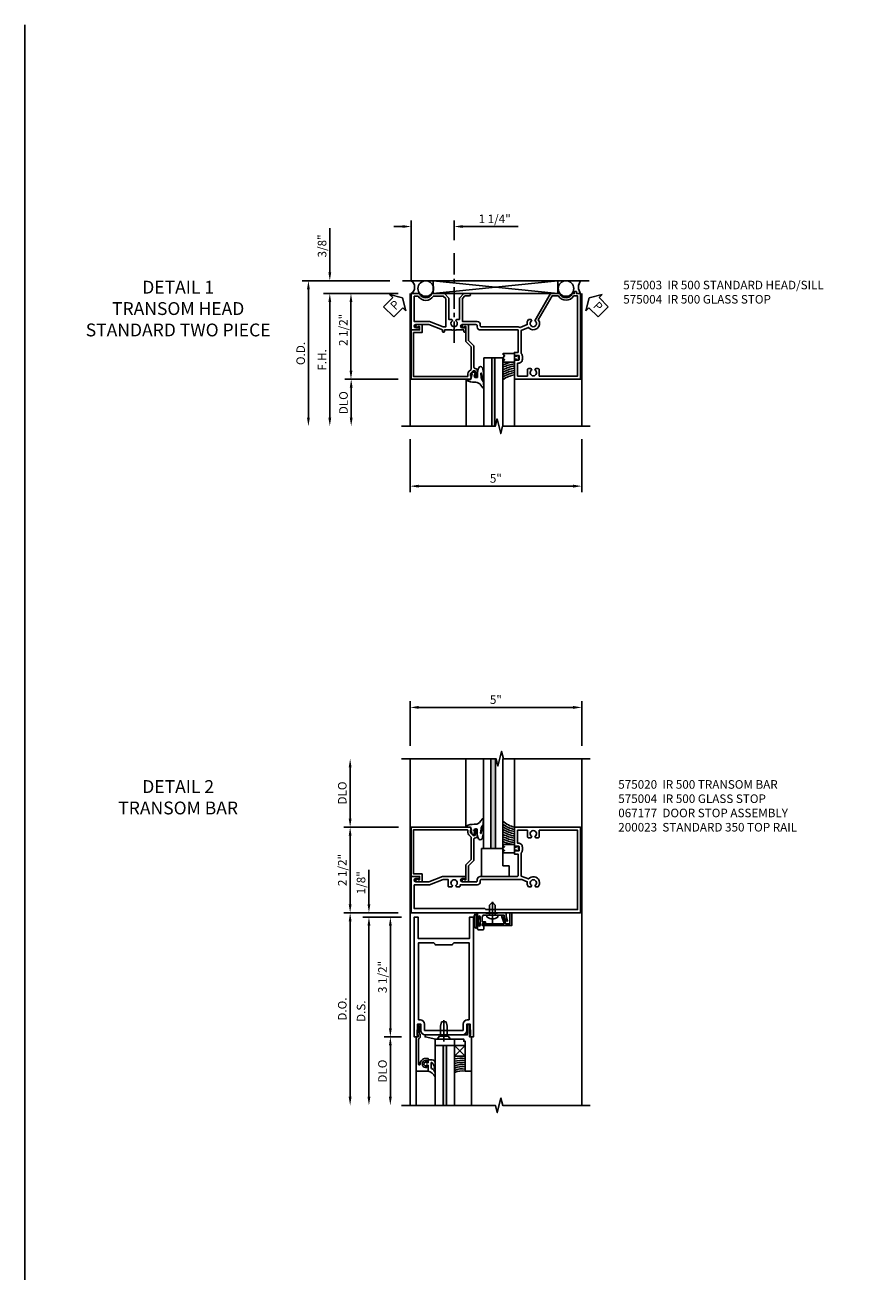
# Model space of a CAD drawing. Extents: x 0 to 113, y 0 to 73.
# Drawn here: x 0 to 25, y 36 to 73 of the extents above; entities that cross this region are included whole.
import ezdxf

# ---------------------------------------------------------------- set-up
doc = ezdxf.new("R2010")
doc.units = 0
doc.header["$LTSCALE"] = 0.5
doc.header["$MEASUREMENT"] = 0
doc.linetypes.add('CENTER', pattern=[2, 1.25, -0.25, 0.25, -0.25])
doc.layers.get('0').update_dxf_attribs({"color": 4, "linetype": 'CONTINUOUS'})
for name, color, linetype in [('CENTER', 1, 'CENTER'), ('DIME', 2, 'CONTINUOUS'), ('FORMAT', 7, 'CONTINUOUS'), ('TEXT', 3, 'CONTINUOUS')]:
    doc.layers.add(name, color=color, linetype=linetype)
doc.styles.get("Standard").update_dxf_attribs({"font": 'arial.ttf'})
doc.styles.add('TXT', font='arial.ttf')
doc.dimstyles.new('EXT_ON-OFF', dxfattribs={"dimscale": 2, "dimtxt": 0.125, "dimasz": 0.1, "dimexe": 0.09, "dimexo": 0.063, "dimgap": 0.05, "dimtad": 1, "dimdec": 5, "dimzin": 0, "dimdsep": 46, "dimlunit": 4, "dimtxsty": 'STANDARD', "dimcen": 0, "dimse2": 1, "dimclrd": 256, "dimadec": 0, "dimazin": 0, "dimtfac": 1, "dimtdec": 5, "dimtofl": 0, "dimtmove": 0, "dimatfit": 3, "dimfxl": 1, "dimfrac": 2, "dimtolj": 1, "dimtzin": 0, "dimarcsym": 0})
doc.dimstyles.new('EXT_ON-ON', dxfattribs={"dimscale": 2, "dimtxt": 0.125, "dimasz": 0.1, "dimexe": 0.09, "dimexo": 0.0625, "dimgap": 0.0625, "dimtad": 1, "dimdec": 5, "dimzin": 0, "dimdsep": 46, "dimlunit": 4, "dimtxsty": 'STANDARD', "dimcen": 0, "dimclrd": 256, "dimadec": 0, "dimazin": 0, "dimtfac": 1, "dimtdec": 5, "dimtofl": 0, "dimtmove": 0, "dimatfit": 3, "dimfxl": 1, "dimfrac": 2, "dimtolj": 1, "dimtzin": 0, "dimarcsym": 0})

# ---------------------------------------------------------------- blocks, each defined once
blk = doc.blocks.new('B200023')
for points in [[(1.612, 0), (1.612, 0.05), (1.644, 0.05), (1.62775, 0.374), (1.534, 0.374), (1.534, 0.1875, -0.41421356), (1.409, 0.0625), (0.315, 0.0625, -0.41421356), (0.19, 0.1875), (0.19, 0.374), (0.09625, 0.374), (0.08, 0.05), (0.112, 0.05), (0.112, 0), (0, 0), (0, 3.5), (0.112, 3.5), (0.112, 2.875), (1.612, 2.875), (1.612, 3.5), (1.724, 3.5), (1.724, 0)], [(1.112, 2.6875), (0.612, 2.6875, 0.41421356), (0.5495, 2.75), (0.125, 2.75), (0.125, 0.499), (0.174, 0.499, -0.41421356), (0.299, 0.374), (0.299, 0.1875), (1.425, 0.1875), (1.425, 0.374, -0.41421356), (1.55, 0.499), (1.599, 0.499), (1.599, 2.75), (1.1745, 2.75, 0.41421356)]]:
    blk.add_lwpolyline(points, format="xyb", close=True)
blk = doc.blocks.new('*D1799')
at = {"layer": 'DIME', "color": 0, "lineweight": -2}
for p, q in [((-0.25, -0.125), (-0.755, -0.125)), ((-0.575, -0.375), (-0.575, -3.375)), ((-0.25, -3.625), (-0.755, -3.625))]:
    blk.add_line(p, q, dxfattribs=at)
at = {"layer": 'DIME', "color": 0}
for points in [[(-0.617, -0.375), (-0.534, -0.375), (-0.575, -0.125)], [(-0.617, -3.375), (-0.534, -3.375), (-0.575, -3.625)]]:
    blk.add_solid(points, dxfattribs=at)
at = {"layer": 'DIME', "color": 0, "insert": (-0.805, -1.875), "char_height": 0.25, "attachment_point": 5, "rotation": 90}
blk.add_mtext('\\A1;3 1/2"', dxfattribs=at)
blk = doc.blocks.new('*D1798')
at = {"layer": 'DIME', "color": 0, "lineweight": -2}
for p, q in [((-0.25, -3.625), (-0.755, -3.625)), ((-0.575, -3.875), (-0.575, -5.375))]:
    blk.add_line(p, q, dxfattribs=at)
at = {"layer": 'DIME', "color": 0}
for points in [[(-0.617, -3.875), (-0.534, -3.875), (-0.575, -3.625)], [(-0.617, -5.375), (-0.534, -5.375), (-0.575, -5.625)]]:
    blk.add_solid(points, dxfattribs=at)
at = {"layer": 'DIME', "color": 0, "insert": (-0.805, -4.625), "char_height": 0.25, "attachment_point": 5, "rotation": 90}
blk.add_mtext('\\A1;DLO', dxfattribs=at)
blk = doc.blocks.new('B575045')
blk.add_lwpolyline([(-0.9375, -0.0415), (-0.9605, -0.0215), (-0.9605, -0.0015), (-0.9375, -0.0015), (-0.9375, 0.0625), (-0.9995, 0.0625), (-0.9995, 1.0625), (-0.8115, 1.0625), (-0.8115, 0.1875), (-0.7715, 0.1875), (-0.7715, 0.1255), (-0.2075, 0.1255), (-0.1875, 0.1055), (-0.1675, 0.1255), (0.047, 0.1255), (0.3595, 0.063), (0.3595, 0.0005), (-0.8795, 0.0005), (-0.8795, -0.2415), (-0.8695, -0.2415), (-0.8695, -0.2715, -0.4142136), (-0.8895, -0.2915), (-0.9175, -0.2915, -0.4142136), (-0.9375, -0.2715)], format="xyb", close=True)
blk = doc.blocks.new('B128910')
for p, q in [((0, 0.192), (0.081, 0.124)), ((0, -0.192), (0, 0.192)), ((0.081, 0.124), (0.081, -0.124)), ((0.081, 0.095), (0.375, 0.095)), ((0.375, 0.095), (0.5, 0.065)), ((0.5, -0.065), (0.5, 0.065)), ((0, -0.192), (0.081, -0.124)), ((0.081, -0.095), (0.375, -0.095)), ((0.375, -0.095), (0.5, -0.065))]:
    blk.add_line(p, q)
at = {"layer": 'CENTER'}
blk.add_line((-0.07, 0), (0.57, 0), dxfattribs=at)
blk = doc.blocks.new('B127040')
for p, q in [((-0.15625, 0.3125), (-0.15625, 0)), ((0.15625, 0.3125), (-0.15625, 0.3125)), ((-0.15625, 0), (0.15625, 0)), ((0.15625, 0), (0.15625, 0.3125))]:
    blk.add_line(p, q)
blk = doc.blocks.new('B575043')
blk.add_lwpolyline([(-0.862, 0.019), (-0.862, 0.751, -1.005435), (-0.811, 0.752, 0.417392), (-0.652, 0.591), (-0.581, 0.591), (-0.581, 0.676, 0.414214), (-0.613, 0.708), (-0.621, 0.708), (-0.621, 0.649), (-0.652, 0.649, -1), (-0.652, 0.851), (-0.621, 0.851), (-0.621, 0.792), (-0.613, 0.792, 0.414214), (-0.581, 0.824), (-0.581, 0.961), (-0.932, 0.961), (-0.932, -0.034, 0.414214), (-0.927, -0.039), (-0.87, -0.039), (-0.87, -0.106), (-0.893, -0.103), (-0.893, -0.123), (-0.844, -0.395), (-0.797, -0.395, 0.414214), (-0.792, -0.39), (-0.792, -0.35, 0.414214), (-0.797, -0.345), (-0.802, -0.345), (-0.837, -0.15, 0.247203), (-0.812, -0.103), (-0.812, -0.039, 0.37672)], format="xyb", close=True)
blk = doc.blocks.new('B027563-M4')
blk.add_lwpolyline([(0.26, 0.033), (0.26, -0.072, 0.122769), (0.275, -0.131, -0.135669), (0.382, -0.257), (0.382, -0.377, 0.200586), (0.172, -0.21), (0.172, -0.044, 0.427379), (0.162, -0.033), (0.126, -0.033, 0.601007), (0.118, -0.049), (0.129, -0.068, -0.919964), (0.112, -0.08), (0.053, -0.018, -0.417539), (0.053, 0.011), (0.113, 0.074, -0.902954), (0.129, 0.061), (0.117, 0.042, 0.588539), (0.126, 0.027), (0.162, 0.027, 0.437855), (0.172, 0.037), (0.172, 0.095, -0.414168), (0.192, 0.115), (0.293, 0.115, -0.416076), (0.382, 0.026), (0.382, -0.077, -0.073869), (0.375, -0.133, -0.99043), (0.355, -0.132), (0.357, -0.108, 0.262094), (0.275, 0.042, 0.564899), (0.26, 0.033)], format="xyb")
blk = doc.blocks.new('B027342')
for p, q in [((0, 0.1875), (0.5625, 0.1875)), ((0, 0), (0, 0.1875)), ((0, 0), (0.5625, 0)), ((0.5625, 0), (0.5625, 0.1875))]:
    blk.add_line(p, q)
blk = doc.blocks.new('*D1835')
at = {"layer": 'DIME', "color": 0, "lineweight": -2}
for p, q in [((-2.142, -3), (-2.142, -4.555)), ((2.873, -3), (2.873, -4.555)), ((-1.892, -4.375), (2.623, -4.375))]:
    blk.add_line(p, q, dxfattribs=at)
at = {"layer": 'DIME', "color": 0}
for points in [[(-1.892, -4.333), (-1.892, -4.417), (-2.142, -4.375)], [(2.623, -4.333), (2.623, -4.417), (2.873, -4.375)]]:
    blk.add_solid(points, dxfattribs=at)
at = {"layer": 'DIME', "color": 0, "insert": (0.365, -4.15), "char_height": 0.25, "attachment_point": 5, "style": 'TXT'}
blk.add_mtext('\\A1;5"', dxfattribs=at)
blk = doc.blocks.new('*D1838')
at = {"layer": 'DIME', "color": 0, "lineweight": -2}
for p, q in [((-2.736, 1.625), (-5.291, 1.625)), ((-5.111, 1.375), (-5.111, -2.375))]:
    blk.add_line(p, q, dxfattribs=at)
at = {"layer": 'DIME', "color": 0}
for points in [[(-5.152, 1.375), (-5.069, 1.375), (-5.111, 1.625)], [(-5.152, -2.375), (-5.069, -2.375), (-5.111, -2.625)]]:
    blk.add_solid(points, dxfattribs=at)
at = {"layer": 'DIME', "color": 0, "insert": (-5.336, -0.5), "char_height": 0.25, "attachment_point": 5, "rotation": 90, "style": 'TXT'}
blk.add_mtext('\\A1;O.D.', dxfattribs=at)
blk = doc.blocks.new('*D1837')
at = {"layer": 'DIME', "color": 0, "lineweight": -2}
for p, q in [((-2.486, 1.25), (-4.666, 1.25)), ((-4.486, 1), (-4.486, -2.375))]:
    blk.add_line(p, q, dxfattribs=at)
at = {"layer": 'DIME', "color": 0}
for points in [[(-4.527, 1), (-4.444, 1), (-4.486, 1.25)], [(-4.527, -2.375), (-4.444, -2.375), (-4.486, -2.625)]]:
    blk.add_solid(points, dxfattribs=at)
at = {"layer": 'DIME', "color": 0, "insert": (-4.711, -0.688), "char_height": 0.25, "attachment_point": 5, "rotation": 90, "style": 'TXT'}
blk.add_mtext('\\A1;F.H.', dxfattribs=at)
blk = doc.blocks.new('*D1836')
at = {"layer": 'DIME', "color": 0, "lineweight": -2}
for p, q in [((-2.486, 1.25), (-4.047, 1.25)), ((-3.867, 1), (-3.867, -1)), ((-2.486, -1.25), (-4.047, -1.25))]:
    blk.add_line(p, q, dxfattribs=at)
at = {"layer": 'DIME', "color": 0}
for points in [[(-3.909, 1), (-3.826, 1), (-3.867, 1.25)], [(-3.909, -1), (-3.826, -1), (-3.867, -1.25)]]:
    blk.add_solid(points, dxfattribs=at)
at = {"layer": 'DIME', "color": 0, "insert": (-4.092, 0.19), "char_height": 0.25, "attachment_point": 5, "rotation": 90, "style": 'TXT'}
blk.add_mtext('\\A1;2 1/2"', dxfattribs=at)
blk = doc.blocks.new('*D1839')
at = {"layer": 'DIME', "color": 0, "lineweight": -2}
for p, q in [((-2.486, -1.25), (-4.041, -1.25)), ((-3.861, -1.5), (-3.861, -2.375))]:
    blk.add_line(p, q, dxfattribs=at)
at = {"layer": 'DIME', "color": 0}
for points in [[(-3.902, -1.5), (-3.819, -1.5), (-3.861, -1.25)], [(-3.902, -2.375), (-3.819, -2.375), (-3.861, -2.625)]]:
    blk.add_solid(points, dxfattribs=at)
at = {"layer": 'DIME', "color": 0, "insert": (-4.086, -1.938), "char_height": 0.25, "attachment_point": 5, "rotation": 90, "style": 'TXT'}
blk.add_mtext('\\A1;DLO', dxfattribs=at)
blk = doc.blocks.new('*D1840')
at = {"layer": 'DIME', "color": 0, "lineweight": -2}
for p, q in [((-4.486, 1.875), (-4.486, 3.158)), ((-2.736, 1.625), (-4.666, 1.625)), ((-2.486, 1.25), (-4.666, 1.25)), ((-4.486, 1), (-4.486, 0.75))]:
    blk.add_line(p, q, dxfattribs=at)
at = {"layer": 'DIME', "color": 0}
for points in [[(-4.527, 1.875), (-4.444, 1.875), (-4.486, 1.625)], [(-4.527, 1), (-4.444, 1), (-4.486, 1.25)]]:
    blk.add_solid(points, dxfattribs=at)
at = {"layer": 'DIME', "color": 0, "insert": (-4.711, 2.642), "char_height": 0.25, "attachment_point": 5, "rotation": 90, "style": 'TXT'}
blk.add_mtext('\\A1;3/8"', dxfattribs=at)
blk = doc.blocks.new('*D1841')
at = {"layer": 'DIME', "color": 0, "linetype": 'Continuous', "lineweight": -2}
for p, q in [((-2.111, 1.625), (-2.111, 3.389)), ((-0.854, 2.808), (-0.854, 3.389)), ((-2.361, 3.209), (-2.611, 3.209)), ((-0.604, 3.209), (1.013, 3.209))]:
    blk.add_line(p, q, dxfattribs=at)
at = {"layer": 'DIME', "color": 0, "linetype": 'Continuous'}
for points in [[(-2.361, 3.251), (-2.361, 3.168), (-2.111, 3.209)], [(-0.604, 3.251), (-0.604, 3.168), (-0.854, 3.209)]]:
    blk.add_solid(points, dxfattribs=at)
at = {"layer": 'DIME', "color": 0, "linetype": 'Continuous', "insert": (0.33, 3.434), "char_height": 0.25, "attachment_point": 5, "style": 'TXT'}
blk.add_mtext('\\A1;1 1/4"', dxfattribs=at)
blk = doc.blocks.new('PSEAL1')
at = {"layer": 'TEXT', "color": 7}
for p, q in [((-0.575, 0.21), (-0.196, 0.21)), ((-0.575, 0.21), (-0.575, -0.21)), ((-0.196, 0.21), (-0.196, 0.338)), ((-0.196, 0.338), (0, 0)), ((-0.196, -0.338), (0, 0)), ((-0.575, -0.21), (-0.196, -0.21)), ((-0.196, -0.21), (-0.196, -0.338))]:
    blk.add_line(p, q, dxfattribs=at)
at = {"layer": 'TEXT', "color": 3}
blk.add_text('P', height=0.25, dxfattribs=at).set_placement((-0.413, -0.116))
blk = doc.blocks.new('PSEAL2')
at = {"layer": 'TEXT', "color": 7}
for p, q in [((0.196, 0.338), (0, 0)), ((0.196, -0.338), (0, 0)), ((0.196, 0.21), (0.196, 0.338)), ((0.575, 0.21), (0.196, 0.21)), ((0.575, 0.21), (0.575, -0.21)), ((0.196, -0.21), (0.196, -0.338)), ((0.575, -0.21), (0.196, -0.21))]:
    blk.add_line(p, q, dxfattribs=at)
at = {"layer": 'TEXT', "color": 3}
blk.add_text('P', height=0.25, dxfattribs=at).set_placement((0.247, -0.116))
blk = doc.blocks.new('B575003')
for points in [[(-1.25, -1.507), (-1.25, -1.14), (-1.12, -1.01), (-0.495, -1.01), (-0.495, -0.923), (-0.455, -0.9, 3.732051), (-0.455, -0.808), (-0.495, -0.784), (-0.495, -0.698), (-1.12, -0.698), (-1.25, -0.568), (-1.25, -0.414, -1), (-1.18, -0.414), (-1.18, -0.539), (-1.111, -0.608), (-0.434, -0.608), (-0.434, -0.18, -0.414214), (-0.344, -0.09), (-0.309, -0.09, 0.414214), (-0.278, -0.059), (-0.278, 1.015, -0.168174), (-0.259, 1.071), (-0.343, 1.28, -0.22872), (-0.495, 1.323), (-0.495, 1.39), (-0.455, 1.413, 3.732051), (-0.455, 1.505), (-1.25, 1.965), (-1.25, 2.237, 0.707812), (-1.25, 2.591), (-1.25, 2.656), (-1.298, 2.656, -0.414214), (-1.31, 2.668), (-1.31, 2.716), (-1.25, 2.716), (-1.25, 2.841), (1.25, 2.841), (1.25, 0.908), (0.697, 0.908, -0.414214), (0.672, 0.933), (0.672, 0.94), (0.694, 0.94), (0.694, 1.024, 0.414214), (0.669, 1.049), (0.581, 1.049, 0.414214), (0.556, 1.024), (0.556, 0.94), (0.578, 0.94), (0.578, 0.933, -0.414214), (0.553, 0.908), (0.466, 0.908), (0.466, 1.015), (-0.188, 1.015), (-0.188, -0.09, -0.414214), (-0.278, -0.18), (-0.313, -0.18, 0.414214), (-0.344, -0.211), (-0.344, -0.62, 1), (-0.25, -0.62), (-0.25, -0.542, -0.414214), (-0.219, -0.511), (-0.141, -0.511, -0.414214), (-0.126, -0.526), (-0.126, -0.558, -0.414214), (-0.141, -0.573), (-0.188, -0.573), (-0.188, -0.792), (-0.173, -0.807), (-0.188, -0.822), (-0.188, -0.885), (-0.173, -0.9), (-0.188, -0.915), (-0.188, -1.135), (-0.141, -1.135, -0.414214), (-0.126, -1.15), (-0.126, -1.182, -0.414214), (-0.141, -1.197), (-0.188, -1.197), (-0.344, -1.59), (-0.344, -1.974, 1), (-0.25, -1.974), (-0.25, -1.896, -1), (-0.188, -1.896), (-0.188, -2.111), (-1.25, -2.111), (-1.25, -1.861, 0.707107)], [(0.784, 1.024), (0.784, 0.998), (1.16, 0.998), (1.16, 1.287), (0.972, 1.287, -0.414214), (0.942, 1.317), (0.942, 1.39), (0.982, 1.413, 3.732051), (0.982, 1.505), (0.942, 1.529), (0.942, 1.601, -0.414214), (0.972, 1.631), (1.16, 1.631), (1.16, 2.751), (-1.18, 2.751), (-1.18, 2.636, -0.566906), (-1.18, 2.193), (-1.18, 2.005), (-0.485, 1.604, -0.986412), (-0.261, 1.318), (-0.176, 1.105), (0.499, 1.105, -0.199925), (0.581, 1.139), (0.669, 1.139, -0.414214)], [(-1.175, -2.021), (-1.175, -1.907, 0.559017), (-1.175, -1.46), (-1.175, -1.171), (-1.104, -1.1), (-0.278, -1.1), (-0.278, -1.179), (-0.434, -1.572), (-0.434, -2.021)]]:
    blk.add_lwpolyline(points, format="xyb", close=True)
blk = doc.blocks.new('B575004')
blk.add_line((1.25, -2.111), (-0.188, -2.111))
blk.add_lwpolyline([(1.25, -2.111), (1.25, -0.375), (1.167, -0.347), (1.167, -0.375), (1.095, -0.375, -0.198912), (1.078, -0.368), (1.011, -0.301), (1.011, -0.243), (1.129, -0.217), (1.167, -0.217), (1.167, -0.247), (1.179, -0.247, 0.414214), (1.199, -0.227), (1.199, -0.197, 0.414214), (1.179, -0.177), (0.978, -0.177, 0.315299), (0.954, -0.194), (0.93, -0.261, -0.315299), (0.906, -0.277), (0.279, -0.277), (0.121, -0.436), (-0.344, -0.436), (-0.344, -0.584, 1.732051), (-0.284, -0.549), (-0.284, -0.511), (0.152, -0.511), (0.31, -0.352), (0.946, -0.352, -0.198912), (0.963, -0.36), (1.024, -0.421, 0.198912), (1.096, -0.45), (1.15, -0.45, -0.414214), (1.175, -0.475), (1.175, -2.036), (-0.113, -2.036), (-0.113, -1.79), (-0.344, -1.79), (-0.344, -1.938, 1.732051), (-0.284, -1.903), (-0.284, -1.865), (-0.188, -1.865), (-0.188, -2.111)], format="xyb", close=True)
blk = doc.blocks.new('B127012')
for points in [[(-0.007, -0.334), (-0.054, -0.287), (-0.101, -0.334, -0.198907), (-0.108, -0.336), (-0.115, -0.336, -0.415045), (-0.125, -0.326), (-0.125, 0), (0.125, 0), (0.125, -0.326, -0.419361), (0.115, -0.336), (0.108, -0.336, -0.198911), (0.101, -0.334), (0.054, -0.287), (0.007, -0.334, -0.414209)], [(0.055, 0.06), (0.042, 0.06), (0.042, 0), (-0.043, 0), (-0.043, 0.06), (-0.055, 0.06, -0.414214), (-0.065, 0.07), (-0.065, 0.105, -0.414214), (-0.055, 0.115), (0.055, 0.115, -0.414214), (0.065, 0.105), (0.065, 0.07, -0.414214)]]:
    blk.add_lwpolyline(points, format="xyb", close=True)
blk = doc.blocks.new('B027074-M1')
blk.add_lwpolyline([(0.062, 0.144), (0.035, 0.149), (0.069, 0.257), (0.13, 0.261), (0.205, 0.259), (0.195, 0.29, 0.12571), (-0.037, 0.341, -0.226084), (-0.19, 0.391), (-0.281, 0.502, 0.644976), (-0.307, 0.49), (-0.305, 0.361, 0.151869), (-0.289, 0.316), (-0.255, 0.257, -0.029345), (-0.238, 0.205), (-0.221, 0.083, -0.653812), (-0.241, 0.076), (-0.285, 0.241, 1.018221), (-0.307, 0.239), (-0.307, 0.105, 0.064432), (-0.268, -0.084, 0.628277), (-0.165, -0.084, 0.070356), (-0.124, 0.105), (-0.124, 0.201), (-0.051, 0.201), (-0.029, 0.147), (-0.068, 0.142), (-0.034, 0.106), (-0.065, 0.084), (-0.004, 0.03), (0.052, 0.096), (0.027, 0.106)], format="xyb", close=True)
blk = doc.blocks.new('*D1920')
at = {"layer": 'DIME', "color": 0, "lineweight": -2}
for p, q in [((-0.367, 2.5), (-1.961, 2.5)), ((-1.781, 2.25), (-1.781, 0.25)), ((-0.375, 0), (-1.961, 0))]:
    blk.add_line(p, q, dxfattribs=at)
at = {"layer": 'DIME', "color": 0}
for points in [[(-1.823, 2.25), (-1.74, 2.25), (-1.781, 2.5)], [(-1.823, 0.25), (-1.74, 0.25), (-1.781, 0)]]:
    blk.add_solid(points, dxfattribs=at)
at = {"layer": 'DIME', "color": 0, "insert": (-2.011, 1.25), "char_height": 0.25, "attachment_point": 5, "rotation": 90}
blk.add_mtext('\\A1;2 1/2"', dxfattribs=at)
blk = doc.blocks.new('*D1921')
at = {"layer": 'DIME', "color": 0, "linetype": 'Continuous', "lineweight": -2}
for p, q in [((-0.031, 4.875), (-0.031, 6.18)), ((0.219, 6), (4.733, 6)), ((4.983, 4.875), (4.983, 6.18))]:
    blk.add_line(p, q, dxfattribs=at)
at = {"layer": 'DIME', "color": 0, "linetype": 'Continuous'}
for points in [[(0.219, 6.042), (0.219, 5.958), (-0.031, 6)], [(4.733, 6.042), (4.733, 5.958), (4.983, 6)]]:
    blk.add_solid(points, dxfattribs=at)
at = {"layer": 'DIME', "color": 0, "linetype": 'Continuous', "insert": (2.476, 6.227), "char_height": 0.25, "attachment_point": 5}
blk.add_mtext('\\A1;5"', dxfattribs=at)
blk = doc.blocks.new('*D1922')
at = {"layer": 'DIME', "color": 0, "lineweight": -2}
for p, q in [((-1.781, 2.75), (-1.781, 4.25)), ((-0.367, 2.5), (-1.961, 2.5))]:
    blk.add_line(p, q, dxfattribs=at)
at = {"layer": 'DIME', "color": 0}
for points in [[(-1.823, 4.25), (-1.74, 4.25), (-1.781, 4.5)], [(-1.823, 2.75), (-1.74, 2.75), (-1.781, 2.5)]]:
    blk.add_solid(points, dxfattribs=at)
at = {"layer": 'DIME', "color": 0, "insert": (-2.011, 3.5), "char_height": 0.25, "attachment_point": 5, "rotation": 90}
blk.add_mtext('\\A1;DLO', dxfattribs=at)
blk = doc.blocks.new('B060315')
blk.add_lwpolyline([(0.128, 2.723, 0.814698), (0.08, 2.713), (0.094, 2.674, 0.414214), (0.113, 2.665), (0.305, 2.735, -0.520567), (0.325, 2.721), (0.325, 2.333), (0.325, 2.118, 1), (0.375, 2.118), (0.375, 2.955), (0, 2.955), (0.003, 2.905), (0.174, 2.905), (0.177, 2.905), (0.187, 2.895), (0.197, 2.905), (0.325, 2.905), (0.325, 2.79, -0.315299), (0.315, 2.776), (0.147, 2.715, -0.397334)], format="xyb", close=True)
blk = doc.blocks.new('B027078')
for p, q in [((-0.174, 0.156), (-0.174, -0.156)), ((-0.154, 0.156), (-0.154, -0.156)), ((-0.1, 0.156), (-0.1, -0.156)), ((-0.08, 0.156), (-0.08, -0.156)), ((-0.021, 0.077), (-0.08, 0.077)), ((-0.062, -0.062), (-0.062, 0.062)), ((-0.006, 0.062), (-0.062, 0.062)), ((-0.021, 0.077), (-0.021, 0.135)), ((-0.006, 0.135), (-0.021, 0.135)), ((-0.006, 0.062), (-0.006, 0.135)), ((-0.08, -0.077), (-0.021, -0.077)), ((-0.062, -0.062), (-0.006, -0.062)), ((-0.021, -0.135), (-0.021, -0.077)), ((-0.021, -0.135), (-0.006, -0.135)), ((-0.006, -0.135), (-0.006, -0.062))]:
    blk.add_line(p, q)
for centre, radius, start, end in [((-0.127, 0.156), 0.047, 0, 180), ((-0.127, 0.156), 0.027, 0, 180), ((-0.127, -0.156), 0.047, 180, 0), ((-0.127, -0.156), 0.027, 180, 0)]:
    blk.add_arc(centre, radius, start, end)
blk = doc.blocks.new('B069176')
blk.add_lwpolyline([(0.133, 1.955, 1), (0.133, 1.989), (0.115, 1.989, -1), (0.115, 2.035), (0.365, 2.035, -1), (0.365, 1.989), (0.347, 1.989, 1), (0.347, 1.955), (0.469, 1.955, 0.414214), (0.5, 1.986), (0.5, 2.112, 0.414214), (0.469, 2.143), (0.38, 2.143), (0.373, 2.105, -0.36397), (0.359, 2.093), (0.329, 2.093, -0.388879), (0.314, 2.107), (0.306, 2.193), (0.265, 2.193), (0.265, 2.093), (0.127, 2.093, -0.414214), (0.065, 2.155), (0.065, 2.37, -0.438529), (0.065, 2.416), (0.065, 2.733), (0.141, 2.733, -0.059164), (0.242, 2.806, 0.853548), (0.232, 2.834), (0.108, 2.789), (0.03, 2.789), (0.02, 2.799), (0.01, 2.789), (0, 2.789), (0.013, 2.541), (0.013, 2.203), (0, 1.955)], format="xyb", close=True)
at = {"rotation": 90}
blk.add_blockref('B027078', (0.242, 2.035), dxfattribs=at)
blk = doc.blocks.new('B069177')
for name in ['B060315', 'B069176']:
    blk.add_blockref(name, (0, 0))
blk = doc.blocks.new('B028260')
for p, q in [((-0.05, 0.161), (0, 0.161)), ((0, 0.161), (0, -0.161)), ((0, 0.083), (0.292, 0.083)), ((0.375, 0), (0.292, 0.083)), ((-0.05, -0.161), (0, -0.161)), ((0, -0.083), (0.292, -0.083)), ((0.375, 0), (0.292, -0.083))]:
    blk.add_line(p, q)
for centre, radius, start, end in [((0.139, 0), 0.254, 142.3746, 217.6254), ((-0.05, 0.146), 0.015, 89.9999, 142.3747), ((-0.05, -0.146), 0.015, 217.6257, 270)]:
    blk.add_arc(centre, radius, start, end)
at = {"layer": 'CENTER'}
blk.add_line((-0.24, 0), (0.5, 0), dxfattribs=at)
blk = doc.blocks.new('B575020')
for points in [[(-0.18, -0.319), (-0.18, -0.278, -0.414214), (-0.09, -0.188), (0.984, -0.188, 0.414214), (1.015, -0.157), (1.015, 0.466), (0.908, 0.466), (0.908, 0.553, -0.414214), (0.933, 0.578), (0.94, 0.578), (0.94, 0.556), (1.024, 0.556, 0.414214), (1.049, 0.581), (1.049, 0.669, 0.414214), (1.024, 0.694), (0.94, 0.694), (0.94, 0.672), (0.933, 0.672, -0.414214), (0.908, 0.697), (0.908, 1.25), (2.841, 1.25), (2.841, -1.25), (-2.111, -1.25), (-2.111, -0.188), (-1.896, -0.188, -1), (-1.896, -0.25), (-1.974, -0.25, 1), (-1.974, -0.344), (-1.59, -0.344), (-1.197, -0.188), (-0.542, -0.188, -1), (-0.542, -0.25), (-0.62, -0.25, 1), (-0.62, -0.344), (-0.205, -0.344, 0.414214)], [(1.323, -0.495), (1.39, -0.495), (1.413, -0.455, -3.732051), (1.505, -0.455), (1.529, -0.495), (1.596, -0.495, 1.020292), (1.318, -0.261), (1.105, -0.176), (1.105, 0.499, 0.199925), (1.139, 0.581), (1.139, 0.669, 0.414214), (1.024, 0.784), (0.998, 0.784), (0.998, 1.16), (1.287, 1.16), (1.287, 0.972, 0.414214), (1.317, 0.942), (1.39, 0.942), (1.413, 0.982, -3.732051), (1.505, 0.982), (1.529, 0.942), (1.601, 0.942, 0.414214), (1.631, 0.972), (1.631, 1.16), (2.751, 1.16), (2.751, -1.156), (0.07, -1.156), (0.039, -1.125), (-2.021, -1.125), (-2.021, -0.434), (-1.572, -0.434), (-1.179, -0.278), (-1.026, -0.278), (-1.026, -0.466, 0.414214), (-0.996, -0.496), (-0.923, -0.496), (-0.9, -0.455, -3.732051), (-0.808, -0.455), (-0.784, -0.496), (-0.712, -0.496, 0.414214), (-0.682, -0.466), (-0.682, -0.434), (-0.18, -0.434, 0.414214), (-0.09, -0.344), (-0.09, -0.303, -0.414214), (-0.065, -0.278), (1.119, -0.278), (1.28, -0.343, 0.22872)]]:
    blk.add_lwpolyline(points, format="xyb", close=True)
blk = doc.blocks.new('S575GT562')
at = {"linetype": 'Continuous'}
h = blk.add_hatch(color=256, dxfattribs=at)
h.dxf.hatch_style = 1
h.paths.add_polyline_path([(0.352, 3.25), (0.22, 3.25), (0.22, 0.624), (0.352, 0.624)])
for p, q in [((-0.512, 1.25), (-0.512, 3.25)), ((0.908, 0.697), (0.908, 3.25))]:
    blk.add_line(p, q, dxfattribs=at)
for p, q in [((0, 3.25), (0, 0.624)), ((0.22, 0.624), (0.22, 3.25)), ((0.352, 0.624), (0.352, 3.25)), ((0.572, 0.624), (0.572, 3.25)), ((0, 0.624), (0.572, 0.624))]:
    blk.add_line(p, q)
for radius, start, end in [(0.748, 227.9061, 257.2539), (0.811, 231.8087, 258.2584), (0.874, 234.9889, 259.1153), (0.937, 237.6446, 259.855), (1, 239.9032, 260.5001), (1.063, 241.8521, 261.0677), (1.126, 243.5536, 261.5711), (1.189, 245.0537, 262.0206), (1.252, 246.3875, 259.1371)]:
    blk.add_arc((1.074, 1.98), radius, start, end)
at = {"linetype": 'Continuous', "xscale": -1}
blk.add_blockref('B027074-M1', (-0.307, 0.995), dxfattribs=at)
at = {"linetype": 'Continuous', "rotation": 270}
blk.add_blockref('B127012', (0.907, 0.625), dxfattribs=at)
blk = doc.blocks.new('B127015')
blk.add_lwpolyline([(0.40625, 0.312), (0.40625, 0), (-0.40625, 0), (-0.40625, 0.8125), (0.21875, 0.8125), (0.21875, 0.312)], close=True)
blk = doc.blocks.new('*D1923')
at = {"layer": 'DIME', "color": 0, "lineweight": -2}
for p, q in [((-0.375, 0), (-1.961, 0)), ((-1.781, -0.25), (-1.781, -5.375))]:
    blk.add_line(p, q, dxfattribs=at)
at = {"layer": 'DIME', "color": 0}
for points in [[(-1.823, -0.25), (-1.74, -0.25), (-1.781, 0)], [(-1.823, -5.375), (-1.74, -5.375), (-1.781, -5.625)]]:
    blk.add_solid(points, dxfattribs=at)
at = {"layer": 'DIME', "color": 0, "insert": (-2.011, -2.812), "char_height": 0.25, "attachment_point": 5, "rotation": 90}
blk.add_mtext('\\A1;D.O.', dxfattribs=at)
blk = doc.blocks.new('*D1924')
at = {"layer": 'DIME', "color": 0, "lineweight": -2}
for p, q in [((-0.406, -0.125), (-1.412, -0.125)), ((-1.232, -0.375), (-1.232, -5.375))]:
    blk.add_line(p, q, dxfattribs=at)
at = {"layer": 'DIME', "color": 0}
for points in [[(-1.273, -0.375), (-1.19, -0.375), (-1.232, -0.125)], [(-1.273, -5.375), (-1.19, -5.375), (-1.232, -5.625)]]:
    blk.add_solid(points, dxfattribs=at)
at = {"layer": 'DIME', "color": 0, "insert": (-1.461, -2.875), "char_height": 0.25, "attachment_point": 5, "rotation": 90}
blk.add_mtext('\\A1;D.S.', dxfattribs=at)
blk = doc.blocks.new('*D1925')
at = {"layer": 'DIME', "color": 0, "lineweight": -2}
for p, q in [((-1.232, 0.25), (-1.232, 1.255)), ((-0.375, 0), (-1.412, 0)), ((-0.406, -0.125), (-1.412, -0.125)), ((-1.232, -0.375), (-1.232, -0.625))]:
    blk.add_line(p, q, dxfattribs=at)
at = {"layer": 'DIME', "color": 0}
for points in [[(-1.273, 0.25), (-1.19, 0.25), (-1.232, 0)], [(-1.273, -0.375), (-1.19, -0.375), (-1.232, -0.125)]]:
    blk.add_solid(points, dxfattribs=at)
at = {"layer": 'DIME', "color": 0, "insert": (-1.461, 0.878), "char_height": 0.25, "attachment_point": 5, "rotation": 90}
blk.add_mtext('\\A1;1/8"', dxfattribs=at)
blk = doc.blocks.new('S200TR10MKCADS')
h = blk.add_hatch(color=256)
h.dxf.hatch_style = 1
h.paths.add_polyline_path([(1.06225, -3.8755), (0.97225, -3.8755), (0.97225, -5.625), (1.06225, -5.625)])
for p, q in [((0.736, -3.8755), (0.736, -5.625)), ((0.736, -3.8755), (1.2985, -3.8755)), ((0.97225, -3.8755), (0.97225, -5.625)), ((0.97225, -3.8755), (1.06225, -3.8755)), ((1.06225, -3.8755), (1.06225, -5.625)), ((1.2985, -4.188), (1.611, -3.8755)), ((1.2985, -3.8755), (1.611, -4.188)), ((1.2985, -3.8755), (1.2985, -5.625)), ((0.174501, -4.625), (0.174501, -5.625)), ((1.799, -4.625), (1.799, -5.625))]:
    blk.add_line(p, q)
for centre, radius, start, end in [((1.508084, -5.713417), 1.465529, 85.973131, 98.2281985), ((1.516492, -5.22584), 0.916563, 84.0816536, 103.7689547), ((1.519084, -5.085887), 0.714935, 82.6944663, 107.9842566), ((1.518264, -5.164021), 0.730891, 82.7900654, 107.5113258), ((1.519726, -5.121921), 0.627374, 81.7273786, 110.663097), ((1.521331, -5.078946), 0.523257, 80.244325, 115.2235784), ((1.522601, -5.152321), 0.534679, 80.4835185, 114.7982072)]:
    blk.add_arc(centre, radius, start, end)
for name, p in [('B200023', (0.125, -3.625)), ('B027342', (0.736, -3.8755)), ('B127040', (1.45475, -4.188)), ('B027563-M4', (0.353501, -4.414))]:
    blk.add_blockref(name, p)
at = {"xscale": -1, "rotation": 180}
blk.add_blockref('B575043', (1.106875, -3.6635), dxfattribs=at)
for name, p, rotation in [('B575045', (0.7995, -3.5625), 180), ('B128910', (0.98823, -3.688), 90)]:
    blk.add_blockref(name, p, dxfattribs=dict(rotation=rotation))
at = {"layer": 'DIME'}
dim = blk.add_linear_dim(base=(-0.5755, -3.625), p1=(0.125, -0.125), p2=(0.125, -3.625), angle=90, dimstyle='EXT_ON-ON', dxfattribs=at)
dim.commit()
dim.dimension.update_dxf_attribs({"geometry": '*D1799', "text_midpoint": (-0.804849, -1.875)})
dim = blk.add_linear_dim(base=(-0.5755, -5.624985), p1=(0.125, -3.625), p2=(-0.25, -5.624985), angle=90, text='DLO', dimstyle='EXT_ON-OFF', dxfattribs=at)
dim.commit()
dim.dimension.update_dxf_attribs({"geometry": '*D1798', "text_midpoint": (-0.804849, -4.624993)})
blk = doc.blocks.new('S575HH05KCADS')
at = {"linetype": 'Continuous'}
h = blk.add_hatch(color=256, dxfattribs=at)
h.dxf.hatch_style = 1
h.paths.add_polyline_path([(0.335418, -0.625), (0.245418, -0.625), (0.245418, -2.62501), (0.335418, -2.62501)])
for p, q in [((3.09098, 1.625), (-2.36102, 1.625)), ((2.179481, 1.625), (-1.468803, 1.25)), ((-1.468803, 1.625), (2.179481, 1.25)), ((-1.468803, 1.25), (-1.468803, 1.625)), ((2.179481, 1.25), (2.179481, 1.625)), ((-2.14175, 1.25), (-2.14175, -2.62501)), ((2.87275, 1.25), (2.87275, -2.62501)), ((-2.1105, -1.25), (-2.1105, 0.188)), ((0.009168, -0.625), (0.571668, -0.625)), ((0.009168, -2.62501), (0.009168, -0.625)), ((0.245418, -0.625), (0.245418, -2.624995)), ((0.335418, -0.625), (0.335418, -2.62501)), ((0.571668, -0.625), (0.571668, -2.624995))]:
    blk.add_line(p, q)
for p, q in [((-0.503185, -1.25), (-0.503185, -2.624995)), ((0.908168, -1.250214), (0.908168, -2.625224))]:
    blk.add_line(p, q, dxfattribs=at)
blk.add_lwpolyline([(-1.468803, 1.25), (-1.468803, 1.625), (2.179481, 1.625), (2.179481, 1.25)], close=True, dxfattribs=at)
blk.add_lwpolyline([(-2.39175, -2.62501), (0.347137, -2.62501), (0.400206, -2.412794), (0.507758, -2.837211), (0.560827, -2.624995), (3.122789, -2.624995)], dxfattribs=at)
for centre in [(-1.683723, 1.398035), (2.414193, 1.398035)]:
    blk.add_circle(centre, 0.227349)
for centre, radius, start, end in [((-2.229473, 1.4375), 0.222061, 302.396137, 57.603863), ((3.0915, 1.4375), 0.3125, 143.1301024, 216.8698976), ((1.073257, -1.980521), 1.252251, 100.9096402, 113.6125073), ((1.073257, -1.980521), 1.189251, 97.9793863, 114.9462558), ((1.073257, -1.980521), 1.126251, 98.4288955, 116.4464192), ((1.073257, -1.980521), 1.063251, 98.9322948, 118.1479088), ((1.073257, -1.980521), 1.000251, 99.4999418, 120.0967764), ((1.073257, -1.980521), 0.937251, 100.1450454, 122.3553905), ((1.073257, -1.980521), 0.874251, 100.8847262, 125.0110522)]:
    blk.add_arc(centre, radius, start, end)
at = {"layer": 'CENTER'}
blk.add_line((-0.8535, 2.433306), (-0.8535, -0.272779), dxfattribs=at)
at = {"linetype": 'Continuous', "rotation": 270}
for name, p in [('B575003', (0, 0)), ('B575004', (0, 0)), ('B127012', (0.9085, -0.625))]:
    blk.add_blockref(name, p, dxfattribs=at)
at = {"rotation": 180}
blk.add_blockref('B027074-M1', (-0.297832, -0.998448), dxfattribs=at)
at = {"layer": 'TEXT'}
for name, p, rotation in [('PSEAL1', (-2.3605, 1.125), 45), ('PSEAL2', (3.0915, 1.125), 315)]:
    blk.add_blockref(name, p, dxfattribs=dict(at, rotation=rotation))
at = {"layer": 'DIME', "linetype": 'Continuous'}
dim = blk.add_linear_dim(base=(-0.8535, 3.209257), p1=(-2.1105, 1.25), p2=(-0.8535, 2.433306), dimstyle='EXT_ON-ON', dxfattribs=at)
dim.commit()
dim.dimension.update_dxf_attribs({"geometry": '*D1841', "text_midpoint": (0.329833, 3.434257)})
at = {"layer": 'DIME'}
dim = blk.add_linear_dim(base=(-4.4855, 1.625), p1=(-2.1105, 1.25), p2=(-2.3605, 1.625), angle=90, dimstyle='EXT_ON-ON', dxfattribs=at)
dim.commit()
dim.dimension.update_dxf_attribs({"geometry": '*D1840', "text_midpoint": (-4.7105, 2.641667)})
for base, p1, text, picture, middle in [((-5.1105, -2.62501), (-2.3605, 1.625), 'O.D.', '*D1838', (-5.3355, -0.500005)), ((-4.4855, -2.62501), (-2.1105, 1.25), 'F.H.', '*D1837', (-4.7105, -0.687505)), ((-3.8605, -2.62501), (-2.1105, -1.25), 'DLO', '*D1839', (-4.0855, -1.937505))]:
    dim = blk.add_linear_dim(base=base, p1=p1, p2=(-2.3605, -2.62501), angle=90, text=text, dimstyle='EXT_ON-OFF', dxfattribs=at)
    dim.commit()
    dim.dimension.update_dxf_attribs({"geometry": picture, "text_midpoint": middle})
dim = blk.add_linear_dim(base=(-3.867257, -1.25), p1=(-2.1105, 1.25), p2=(-2.1105, -1.25), angle=90, dimstyle='EXT_ON-ON', dxfattribs=at)
dim.commit()
dim.dimension.update_dxf_attribs({"geometry": '*D1836', "text_midpoint": (-3.867257, 0.189941), "dimtype": 128})
dim = blk.add_linear_dim(base=(2.87275, -4.375), p1=(-2.14175, -2.625), p2=(2.87275, -2.62501), dimstyle='EXT_ON-ON', dxfattribs=at)
dim.commit()
dim.dimension.update_dxf_attribs({"geometry": '*D1835', "text_midpoint": (0.3655, -4.15)})
blk = doc.blocks.new('S575DP04KCADS')
for p, q in [((-0.03125, 4.5), (-0.03125, -5.624985)), ((4.98325, 4.499985), (4.98325, -5.625))]:
    blk.add_line(p, q)
at = {"linetype": 'Continuous'}
for points in [[(-0.28125, 4.5), (2.480681, 4.5), (2.53375, 4.287784), (2.641302, 4.712201), (2.694371, 4.499985), (5.23325, 4.499985)], [(-0.28125, -5.624985), (2.461753, -5.624985), (2.514821, -5.837201), (2.622373, -5.412784), (2.675442, -5.625), (5.233289, -5.625)]]:
    blk.add_lwpolyline(points, dxfattribs=at)
for name in ['S575GT562', 'B575020']:
    blk.add_blockref(name, (2.1105, 1.25), dxfattribs=at)
at = {"linetype": 'Continuous', "xscale": -1, "rotation": 270}
blk.add_blockref('B575004', (2.1105, 1.25), dxfattribs=at)
blk.add_blockref('B127015', (2.46239, 1.062))
at = {"linetype": 'Continuous'}
for name, p, rotation in [('B028260', (2.37575, -0.065), 90), ('B069177', (-0.01725, 0), 270)]:
    blk.add_blockref(name, p, dxfattribs=dict(at, rotation=rotation))
at = {"layer": 'DIME', "linetype": 'Continuous'}
dim = blk.add_linear_dim(base=(4.98325, 5.999985), p1=(-0.03125, 4.5), p2=(4.98325, 4.499985), text='5"', dimstyle='EXT_ON-ON', dxfattribs=at)
dim.commit()
dim.dimension.update_dxf_attribs({"geometry": '*D1921', "text_midpoint": (2.476, 6.227117)})
at = {"layer": 'DIME'}
for base, p1, p2, text, picture, middle in [((-1.78125, 4.5), (0.0085, 2.5), (-0.28125, 4.5), 'DLO', '*D1922', (-2.010599, 3.5)), ((-1.78125, -5.624985), (0, 0), (0.202865, -5.624985), 'D.O.', '*D1923', (-2.010599, -2.812493)), ((-1.23175, -5.624985), (-0.03125, -0.125), (0.202865, -5.624985), 'D.S.', '*D1924', (-1.461013, -2.874993))]:
    dim = blk.add_linear_dim(base=base, p1=p1, p2=p2, angle=90, text=text, dimstyle='EXT_ON-OFF', dxfattribs=at)
    dim.commit()
    dim.dimension.update_dxf_attribs({"geometry": picture, "text_midpoint": middle})
dim = blk.add_linear_dim(base=(-1.78125, 0), p1=(0.0085, 2.5), p2=(0, 0), angle=90, dimstyle='EXT_ON-ON', dxfattribs=at)
dim.commit()
dim.dimension.update_dxf_attribs({"geometry": '*D1920', "text_midpoint": (-1.78125, 1.25), "dimtype": 128})
dim = blk.add_linear_dim(base=(-1.23175, 0), p1=(-0.03125, -0.125), p2=(0, 0), angle=90, dimstyle='EXT_ON-ON', dxfattribs=at)
dim.commit()
dim.dimension.update_dxf_attribs({"geometry": '*D1925', "text_midpoint": (-1.461013, 0.877541)})

msp = doc.modelspace()

# ---------------------------------------------------------------- linework, layer by layer
at = {"layer": 'FORMAT'}
msp.add_lwpolyline([(113.282271, 0), (0, 0), (0, 72.806282)], dxfattribs=at)

# ---------------------------------------------------------------- block references
for name, p in [('S575HH05KCADS', (13.39115, 63.707818)), ('S575DP04KCADS', (11.28065, 46.869108)), ('S200TR10MKCADS', (11.2494, 46.869108))]:
    msp.add_blockref(name, p)

# ---------------------------------------------------------------- texts
at = {"layer": 'TEXT'}
for s, insert, char_height, width, attachment_point in [('DETAIL 1\\PTRANSOM HEAD\\PSTANDARD TWO PIECE', (4.476208, 65.332818), 0.375, 6.5, 2), ('\\pt2;575003  IR 500 STANDARD HEAD/SILL\\P575004  IR 500 GLASS STOP', (17.477056, 65.332818), 0.25, 9.47894989, 1), ('DETAIL 2\\PTRANSOM BAR', (4.476208, 50.744118), 0.375, 6.5, 2), ('\\pt2;575020  IR 500 TRANSOM BAR \\P\\ptz;575004  IR 500 GLASS STOP\\P067177  DOOR STOP ASSEMBLY\\P200023  STANDARD 350 TOP RAIL  ', (17.331277, 50.744118), 0.25, 6.5, 1)]:
    msp.add_mtext(s, dxfattribs=dict(at, insert=insert, char_height=char_height, width=width, attachment_point=attachment_point))

doc.saveas('drawing.dxf')
